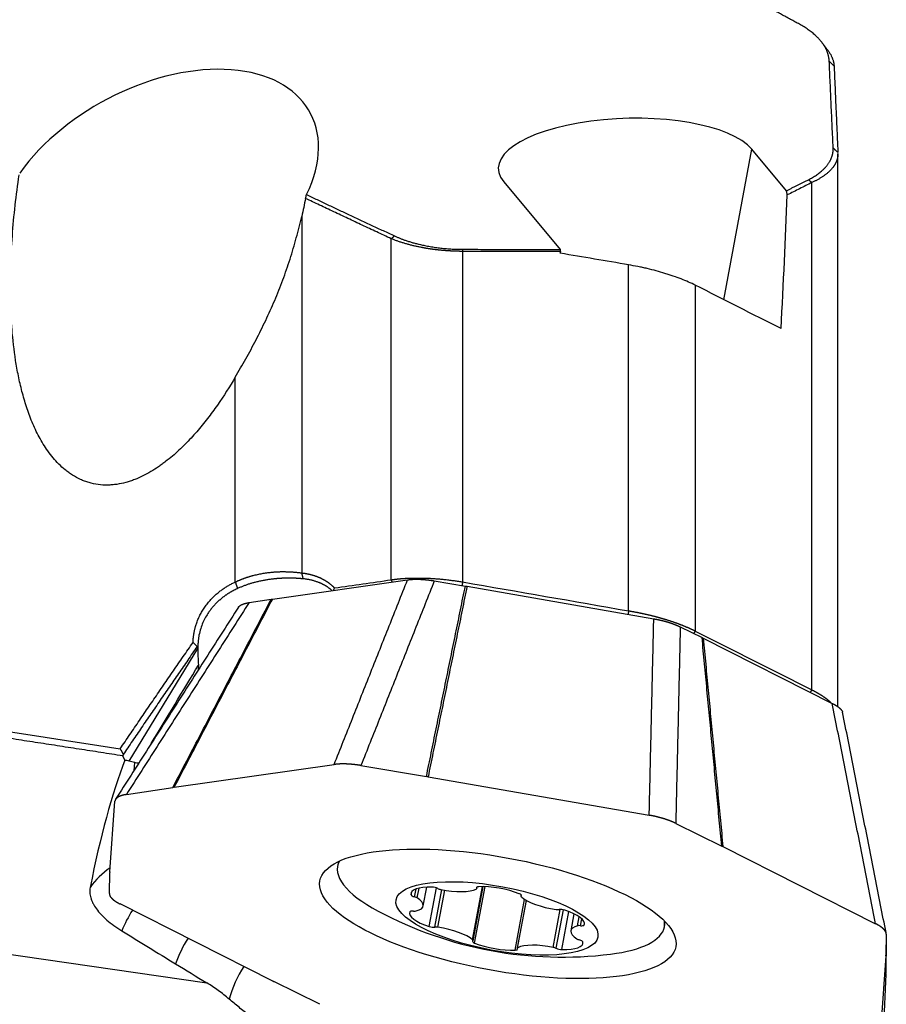
# Model space of a CAD drawing. Units: millimetres. Extents: x 199 to 320, y 116 to 385.
# Drawn here: x 282 to 300, y 284 to 304 of the extents above; entities that cross this region are included whole.
import ezdxf

# ---------------------------------------------------------------- set-up
doc = ezdxf.new("R2010")
doc.units = ezdxf.units.MM
doc.layers.add('1', color=4, linetype='Continuous')

msp = doc.modelspace()

# ---------------------------------------------------------------- linework, layer by layer
at = {"layer": '1'}
for p, q in [((296.821, 298.173), (297.391, 301.253)), ((298.1, 300.403), (297.391, 301.253)), ((299.153, 289.848), (299.153, 301.163)), ((292.314, 300.584), (293.468, 299.201)), ((298.62, 290.191), (298.62, 300.571)), ((288.181, 299.877), (288.181, 292.584)), ((290.012, 292.443), (290.012, 299.422)), ((291.473, 299.163), (291.473, 292.4)), ((294.87, 291.809), (294.87, 298.887)), ((296.235, 298.47), (296.235, 291.395)), ((286.823, 292.398), (286.823, 296.59)), ((287.582, 292.05), (290.347, 292.443)), ((290.895, 292.422), (291.53, 292.316)), ((291.564, 292.31), (295.385, 291.646)), ((287.106, 291.977), (287.557, 292.047)), ((295.927, 291.48), (296.373, 291.26)), ((296.397, 291.248), (299.036, 289.916)), ((284.651, 288.73), (286.057, 291.037)), ((286.071, 290.701), (286.062, 290.593)), ((284.563, 288.753), (284.521, 288.841)), ((284.751, 288.542), (284.764, 288.707)), ((285.571, 288.199), (288.845, 288.664)), ((289.394, 288.644), (290.733, 288.418)), ((290.767, 288.413), (295.292, 287.626)), ((284.594, 288.049), (285.546, 288.195)), ((259.881, 287.991), (286.239, 284.199)), ((284.254, 286.468), (284.36, 287.913)), ((295.834, 287.461), (296.775, 286.996)), ((296.799, 286.984), (299.924, 285.407)), ((288.934, 286.68), (288.916, 286.581)), ((284.246, 286.026), (284.254, 286.457)), ((290.418, 285.997), (290.429, 286.055)), ((290.49, 285.956), (290.52, 286.117)), ((290.546, 285.934), (290.583, 286.135)), ((290.668, 285.77), (290.739, 286.154)), ((290.791, 285.349), (290.938, 286.139)), ((290.906, 285.335), (291.048, 286.104)), ((290.968, 285.334), (291.109, 286.093)), ((291.678, 285.076), (291.88, 286.167)), ((291.687, 285.06), (291.891, 286.167)), ((291.719, 285.012), (291.933, 286.166)), ((291.762, 286.137), (291.765, 286.156)), ((291.764, 286.127), (291.77, 286.158)), ((292.55, 284.867), (292.742, 285.906)), ((292.771, 285.888), (292.589, 284.905)), ((292.599, 284.916), (292.778, 285.884)), ((292.672, 285.997), (292.667, 285.972)), ((292.671, 285.979), (292.674, 285.993)), ((287.589, 284.235), (284.464, 285.812)), ((293.329, 284.924), (293.472, 285.698)), ((293.39, 284.904), (293.536, 285.691)), ((293.503, 284.877), (293.647, 285.654)), ((293.75, 285.61), (293.686, 285.262)), ((293.827, 285.364), (293.861, 285.546)), ((293.885, 285.366), (293.911, 285.507)), ((295.603, 285.344), (295.621, 285.443)), ((293.961, 285.382), (293.966, 285.408)), ((300.142, 285.193), (300.135, 284.762)), ((300.142, 285.084), (300.135, 284.392)), ((300.134, 284.751), (300.028, 283.306)), ((300.134, 284.374), (300.028, 282.024)), ((288.554, 283.759), (287.613, 284.223))]:
    msp.add_line(p, q, dxfattribs=at)
msp.add_arc((293.51, 292.724), 8, 241.9316, 277.108, dxfattribs=at)
for centre, major_axis, ratio, start_param, end_param in [((285.197, 300.294), (-3.156, -1.71), 0.617981, 2.433433, 5.380575), ((294.853, 300.918), (-2.649, -0.07), 0.364801, 3.422388, 6.56398), ((197.249, 173.843), (-79.761, -190.676), 0.32525, 2.404461, 2.423177), ((257.745, 272.789), (-603.858, 100.656), 0.052095, 4.659556, 4.661875), ((287.435, 289.533), (-0.844, 2.746), 0.397206, 0.852543, 0.874828), ((137.406, 44.545), (-170.291, -282.192), 0.000641, 2.619525, 2.631064), ((284.954, 283.311), (-0.666, -6.788), 0.219235, 3.804001, 4.302721), ((285.168, 285.996), (-0.844, 2.746), 0.397206, 6.008864, 6.078557), ((286.782, 289.576), (-2.187, -0.779), 0.186335, 0.334626, 0.425653), ((292.259, 285.962), (3.343, -0.618), 0.313514, 3.033848, 3.921544), ((285.119, 285.374), (1.495, -0.12), 0.949085, 2.256111, 2.650362), ((291.134, 285.895), (-0.716, 0.133), 0.313514, 5.176357, 6.412034), ((290.89, 286.118), (-0.101, 0.019), 0.313514, 3.9616, 5.176357), ((291.037, 286.139), (-0.101, 0.019), 0.313514, 0.820007, 1.511166), ((291.109, 286.325), (-0.716, 0.133), 0.313514, 1.511166, 2.746842), ((291.86, 286.128), (-0.101, 0.019), 0.313514, 5.364836, 6.579594), ((291.663, 286.146), (-0.101, 0.019), 0.313514, 2.746842, 3.438001), ((292.205, 285.906), (-0.716, 0.133), 0.313514, 4.12916, 5.364836), ((290.519, 285.983), (-0.101, 0.019), 0.313514, 0.128848, 1.343606), ((290.462, 285.93), (-0.101, 0.019), 0.313514, 3.79404, 4.485199), ((289.951, 285.903), (-0.716, 0.133), 0.313514, 2.558364, 3.79404), ((292.574, 286.004), (-0.101, 0.019), 0.313514, 2.914402, 4.12916), ((292.768, 285.954), (-0.101, 0.019), 0.313514, 6.055995, 6.747154), ((293.335, 285.938), (-0.716, 0.133), 0.313514, 0.463968, 1.699645), ((285.463, 285.027), (0.678, 1.338), 0.649334, 1.403608, 1.721147), ((291.105, 285.505), (-0.716, 0.133), 0.313514, 6.223555, 7.459231), ((290.493, 285.63), (-0.101, 0.019), 0.313514, 5.008797, 6.223555), ((290.445, 285.702), (-0.101, 0.019), 0.313514, 1.867205, 2.558364), ((293.378, 285.732), (-0.101, 0.019), 0.313514, 1.699645, 2.390803), ((293.518, 285.662), (-0.101, 0.019), 0.313514, 4.317638, 5.532396), ((293.249, 285.527), (-0.716, 0.133), 0.313514, 3.081962, 4.317638), ((292.259, 285.962), (3.343, -0.618), 0.313514, 0, 0.107749), ((290.889, 282.28), (-16.286, 9.697), 0.040058, 1.191777, 1.264087), ((290.836, 285.371), (-0.101, 0.019), 0.313514, 1.176046, 2.390803), ((290.975, 285.3), (-0.101, 0.019), 0.313514, 4.841237, 5.532396), ((291.019, 285.094), (-0.716, 0.133), 0.313514, 3.605561, 4.841237), ((294.403, 285.129), (-0.716, 0.133), 0.313514, 5.699956, 6.935632), ((293.909, 285.331), (-0.101, 0.019), 0.313514, 5.008797, 5.699956), ((293.861, 285.402), (-0.101, 0.019), 0.313514, 1.867205, 3.081962), ((292.259, 285.962), (3.343, -0.618), 0.313514, 5.503238, 6.283185), ((286.597, 284.453), (-0.676, -1.339), 0.647822, 4.543422, 4.934287), ((291.78, 285.028), (-0.101, 0.019), 0.313514, 6.055995, 7.270753), ((291.585, 285.079), (-0.101, 0.019), 0.313514, 2.914402, 3.605561), ((293.892, 285.103), (-0.101, 0.019), 0.313514, 0.652447, 1.343606), ((293.835, 285.049), (-0.101, 0.019), 0.313514, 3.270441, 4.485199), ((292.148, 285.126), (-0.716, 0.133), 0.313514, 0.987567, 2.223243), ((292.494, 284.904), (-0.101, 0.019), 0.313514, 2.223243, 3.438001), ((292.69, 284.887), (-0.101, 0.019), 0.313514, 5.888435, 6.579594), ((293.245, 284.707), (-0.716, 0.133), 0.313514, 4.652759, 5.888435), ((293.317, 284.893), (-0.101, 0.019), 0.313514, 3.9616, 4.652759), ((293.464, 284.914), (-0.101, 0.019), 0.313514, 0.820007, 2.034765), ((293.22, 285.138), (-0.716, 0.133), 0.313514, 2.034765, 3.270441), ((290.928, 282.273), (-16.433, 9.723), 0.039646, 1.26429, 1.304964), ((287.736, 283.88), (0.674, 1.34), 0.646305, 1.402092, 1.897503)]:
    msp.add_ellipse(centre, major_axis=major_axis, ratio=ratio, start_param=start_param, end_param=end_param, dxfattribs=at)
for centre, major_axis in [((292.194, 285.61), (-3.641, 0.673)), ((292.177, 285.516), (2.065, -0.382))]:
    msp.add_ellipse(centre, major_axis=major_axis, ratio=0.313514, dxfattribs=at)
for points, degree in [([(298.366, 303.809), (297.641, 304.203), (296.951, 304.591)], 2), ([(298.941, 303.284), (298.827, 303.432)], 1), ([(298.975, 303.052), (299.073, 302.955)], 1), ([(299.055, 301.279), (298.975, 303.052)], 1), ([(299.055, 301.279), (299.153, 301.183)], 1), ([(298.1, 300.403), (298.548, 300.628)], 1), ([(298.548, 300.628), (298.62, 300.571)], 1), ([(298.117, 300.318), (298.1, 300.403)], 1), ([(288.259, 300.246), (288.235, 300.124), (288.21, 300.001), (288.181, 299.877)], 3), ([(288.259, 300.246), (288.267, 300.272), (288.274, 300.298), (288.281, 300.324)], 3), ([(288.281, 300.324), (289.163, 299.904), (290.082, 299.478)], 2), ([(290.082, 299.478), (290.012, 299.422)], 1), ([(291.47, 299.205), (293.468, 299.201)], 1), ([(291.47, 299.205), (291.473, 299.163)], 1), ([(293.475, 299.159), (292.808, 299.16), (292.14, 299.161), (291.473, 299.163)], 3), ([(293.468, 299.201), (293.475, 299.159)], 1), ([(297.991, 297.582), (297.405, 297.878), (296.82, 298.174), (296.235, 298.47)], 3), ([(288.181, 292.584), (288.207, 292.464)], 1), ([(286.823, 292.398), (286.868, 292.265)], 1), ([(288.845, 288.664), (290.347, 292.443)], 1), ([(290.895, 292.422), (289.394, 288.644)], 1), ([(290.012, 292.443), (290.03, 292.398)], 1), ([(290.733, 288.418), (291.53, 292.316)], 1), ([(291.564, 292.31), (290.767, 288.413)], 1), ([(291.473, 292.4), (291.462, 292.327)], 1), ([(291.473, 292.4), (292.606, 292.203), (293.738, 292.006), (294.87, 291.809)], 3), ([(291.53, 292.316), (291.547, 292.313), (291.564, 292.31)], 2), ([(288.852, 292.278), (288.845, 292.261), (288.837, 292.245), (288.83, 292.228)], 3), ([(287.106, 291.977), (284.594, 288.049)], 1), ([(285.546, 288.195), (287.557, 292.047)], 1), ([(287.582, 292.05), (285.571, 288.199)], 1), ([(287.557, 292.047), (287.569, 292.048), (287.582, 292.05)], 2), ([(286.887, 291.882), (284.375, 287.954)], 1), ([(294.87, 291.809), (294.859, 291.737)], 1), ([(295.292, 287.626), (295.385, 291.646)], 1), ([(295.927, 291.48), (295.834, 287.461)], 1), ([(296.235, 291.395), (296.199, 291.346)], 1), ([(296.235, 291.395), (297.03, 290.994), (297.825, 290.593), (298.62, 290.191)], 3), ([(285.959, 291.164), (285.986, 291.134), (286.013, 291.105), (286.041, 291.076)], 3), ([(286.058, 291.088), (286.041, 291.076)], 1), ([(296.373, 291.26), (296.385, 291.254), (296.397, 291.248)], 2), ([(296.775, 286.996), (296.373, 291.26)], 1), ([(296.397, 291.248), (296.799, 286.984)], 1), ([(286.041, 291.076), (285.282, 289.979), (284.529, 288.868)], 2), ([(298.62, 290.191), (298.585, 290.144)], 1), ([(299.924, 285.407), (299.036, 289.916)], 1), ([(300.137, 285.226), (299.248, 289.735)], 1), ([(280.954, 289.53), (282.126, 289.349), (283.297, 289.168), (284.469, 288.987)], 3), ([(284.521, 288.841), (280.937, 289.394)], 1), ([(284.469, 288.987), (284.489, 288.947), (284.509, 288.908), (284.529, 288.868)], 3), ([(284.529, 288.868), (284.521, 288.841)], 1), ([(290.767, 288.413), (290.75, 288.416), (290.733, 288.418)], 2), ([(285.571, 288.199), (285.558, 288.197), (285.546, 288.195)], 2), ([(296.799, 286.984), (296.787, 286.99), (296.775, 286.996)], 2), ([(284.254, 286.468), (284.254, 286.463), (284.254, 286.457)], 2), ([(300.134, 284.751), (300.134, 284.756), (300.135, 284.762)], 2), ([(287.589, 284.235), (287.601, 284.229), (287.613, 284.223)], 2), ([(300.134, 284.374), (300.134, 284.383), (300.135, 284.392)], 2)]:
    msp.add_open_spline(points, degree=degree, dxfattribs=at)
for points, degree, knots in [([(298.975, 303.052), (298.966, 303.252), (298.822, 303.44), (298.663, 303.646), (298.366, 303.809)], 2, [0, 0, 0, 0.5, 0.5, 1, 1, 1]), ([(298.941, 303.284), (298.953, 303.268), (298.987, 303.22), (299.018, 303.164), (299.037, 303.118), (299.045, 303.098), (299.052, 303.077), (299.058, 303.057), (299.063, 303.037), (299.067, 303.017), (299.07, 302.996), (299.072, 302.976), (299.073, 302.962), (299.073, 302.955)], 3, [0, 0, 0, 0, 0.143911, 0.444886, 0.506348, 0.567865, 0.629435, 0.69106, 0.752739, 0.814472, 0.87626, 0.938103, 1, 1, 1, 1]), ([(299.073, 302.955), (299.079, 302.838), (299.089, 302.603), (299.104, 302.251), (299.12, 301.896), (299.136, 301.54), (299.147, 301.302), (299.153, 301.183)], 3, [0, 0, 0, 0, 0.198145, 0.397198, 0.597179, 0.798107, 1, 1, 1, 1]), ([(298.548, 300.628), (298.815, 300.763), (298.946, 300.942), (299.062, 301.102), (299.055, 301.279)], 2, [0, 0, 0, 0.5, 0.5, 1, 1, 1]), ([(299.153, 301.162), (299.153, 301.159), (299.153, 301.153), (299.153, 301.143), (299.152, 301.134), (299.152, 301.124), (299.151, 301.115), (299.149, 301.106), (299.148, 301.097), (299.146, 301.088), (299.145, 301.079), (299.143, 301.07), (299.14, 301.061), (299.138, 301.053), (299.136, 301.044), (299.133, 301.036), (299.13, 301.027), (299.127, 301.019), (299.124, 301.011), (299.121, 301.003), (299.118, 300.995), (299.114, 300.988), (299.111, 300.98), (299.107, 300.972), (299.103, 300.965), (299.099, 300.958), (299.096, 300.95), (299.091, 300.943), (299.087, 300.936), (299.083, 300.929), (299.079, 300.922), (299.075, 300.916), (299.07, 300.909), (299.066, 300.903), (299.061, 300.896), (299.057, 300.89), (299.052, 300.884), (299.047, 300.878), (299.043, 300.872), (299.034, 300.861), (299.022, 300.847), (299.005, 300.829), (298.988, 300.81), (298.969, 300.793), (298.95, 300.775), (298.93, 300.758), (298.91, 300.742), (298.888, 300.726), (298.867, 300.71), (298.844, 300.694), (298.821, 300.679), (298.797, 300.664), (298.773, 300.65), (298.749, 300.636), (298.724, 300.622), (298.698, 300.609), (298.673, 300.596), (298.646, 300.583), (298.628, 300.575), (298.62, 300.571)], 3, [0, 0, 0, 0, 0.015114, 0.030579, 0.045885, 0.061031, 0.076018, 0.090844, 0.10551, 0.120016, 0.134362, 0.148548, 0.162574, 0.176439, 0.190144, 0.203688, 0.217073, 0.230296, 0.243359, 0.256262, 0.269004, 0.281585, 0.294005, 0.306265, 0.318364, 0.330302, 0.34208, 0.353696, 0.365151, 0.376446, 0.38758, 0.398552, 0.409364, 0.420014, 0.430504, 0.440832, 0.450999, 0.461005, 0.47085, 0.480534, 0.511863, 0.542745, 0.57318, 0.603167, 0.632709, 0.661806, 0.690458, 0.718666, 0.746432, 0.773756, 0.800639, 0.827083, 0.853088, 0.878657, 0.90379, 0.928489, 0.952756, 0.976592, 1, 1, 1, 1]), ([(286.823, 296.59), (286.708, 296.396), (286.587, 296.205), (286.391, 295.925), (286.324, 295.832), (286.184, 295.651), (286.111, 295.561), (285.997, 295.43), (285.958, 295.386), (285.878, 295.3), (285.838, 295.258), (285.713, 295.132), (285.627, 295.051), (285.491, 294.936), (285.444, 294.898), (285.373, 294.843), (285.349, 294.825), (285.3, 294.789), (285.275, 294.772), (285.199, 294.72), (285.148, 294.688), (285.043, 294.626), (284.989, 294.596), (284.879, 294.542), (284.822, 294.517), (284.735, 294.483), (284.705, 294.473), (284.645, 294.453), (284.615, 294.444), (284.523, 294.419), (284.461, 294.405), (284.367, 294.391), (284.335, 294.388), (284.271, 294.383), (284.239, 294.381), (284.078, 294.379), (283.953, 294.396), (283.8, 294.44), (283.77, 294.45), (283.711, 294.472), (283.682, 294.484), (283.597, 294.523), (283.543, 294.553), (283.465, 294.602), (283.44, 294.619), (283.391, 294.654), (283.367, 294.673), (283.297, 294.729), (283.253, 294.769), (283.17, 294.853), (283.131, 294.896), (283.056, 294.986), (283.021, 295.032), (282.921, 295.172), (282.862, 295.269), (282.756, 295.467), (282.709, 295.569), (282.644, 295.723), (282.624, 295.775), (282.585, 295.879), (282.567, 295.931), (282.516, 296.088), (282.486, 296.193), (282.431, 296.403), (282.407, 296.509), (282.364, 296.72), (282.345, 296.826), (282.296, 297.144), (282.271, 297.356), (282.246, 297.676), (282.239, 297.782), (282.232, 297.942), (282.229, 297.996), (282.226, 298.102), (282.224, 298.156), (282.219, 298.422), (282.221, 298.635), (282.234, 299.058), (282.246, 299.268), (282.277, 299.688), (282.296, 299.897), (282.343, 300.313), (282.37, 300.52), (282.4, 300.727)], 3, [0, 0, 0, 0, 0.0625, 0.0625, 0.09375, 0.09375, 0.125, 0.125, 0.140625, 0.140625, 0.15625, 0.15625, 0.1875, 0.1875, 0.203125, 0.203125, 0.210938, 0.210938, 0.21875, 0.21875, 0.234375, 0.234375, 0.25, 0.25, 0.265625, 0.265625, 0.273438, 0.273438, 0.28125, 0.28125, 0.296875, 0.296875, 0.304688, 0.304688, 0.3125, 0.3125, 0.34375, 0.34375, 0.351563, 0.351563, 0.359375, 0.359375, 0.375, 0.375, 0.382813, 0.382813, 0.390625, 0.390625, 0.40625, 0.40625, 0.421875, 0.421875, 0.4375, 0.4375, 0.46875, 0.46875, 0.5, 0.5, 0.515625, 0.515625, 0.53125, 0.53125, 0.5625, 0.5625, 0.59375, 0.59375, 0.625, 0.625, 0.6875, 0.6875, 0.71875, 0.71875, 0.734375, 0.734375, 0.75, 0.75, 0.8125, 0.8125, 0.875, 0.875, 0.9375, 0.9375, 1, 1, 1, 1]), ([(298.62, 300.571), (298.578, 300.55), (298.494, 300.508), (298.369, 300.445), (298.243, 300.382), (298.159, 300.339), (298.117, 300.318)], 3, [0, 0, 0, 0, 0.24944, 0.499253, 0.749439, 1, 1, 1, 1]), ([(290.012, 299.422), (289.963, 299.445), (289.864, 299.491), (289.716, 299.56), (289.568, 299.629), (289.421, 299.698), (289.274, 299.767), (289.128, 299.836), (288.982, 299.904), (288.837, 299.973), (288.692, 300.041), (288.547, 300.11), (288.403, 300.178), (288.307, 300.224), (288.259, 300.246)], 3, [0, 0, 0, 0, 0.08405, 0.167969, 0.251757, 0.335415, 0.418942, 0.502339, 0.585606, 0.668744, 0.751752, 0.83463, 0.91738, 1, 1, 1, 1]), ([(286.823, 296.59), (286.895, 296.714), (286.968, 296.839), (287.11, 297.093), (287.179, 297.222), (287.315, 297.484), (287.381, 297.617), (287.508, 297.885), (287.57, 298.022), (287.687, 298.297), (287.742, 298.437), (287.847, 298.718), (287.897, 298.861), (287.989, 299.148), (288.032, 299.292), (288.111, 299.583), (288.148, 299.73), (288.181, 299.877)], 3, [0, 0, 0, 0, 0.125, 0.125, 0.25, 0.25, 0.375, 0.375, 0.5, 0.5, 0.625, 0.625, 0.75, 0.75, 0.875, 0.875, 1, 1, 1, 1]), ([(291.473, 299.163), (291.467, 299.163), (291.455, 299.163), (291.436, 299.163), (291.418, 299.163), (291.399, 299.164), (291.381, 299.164), (291.362, 299.164), (291.344, 299.165), (291.325, 299.166), (291.307, 299.166), (291.288, 299.167), (291.269, 299.168), (291.251, 299.169), (291.232, 299.17), (291.214, 299.171), (291.195, 299.172), (291.177, 299.173), (291.158, 299.174), (291.14, 299.176), (291.121, 299.177), (291.103, 299.179), (291.084, 299.18), (291.066, 299.182), (291.047, 299.183), (291.029, 299.185), (291.011, 299.187), (290.992, 299.189), (290.974, 299.191), (290.956, 299.193), (290.937, 299.195), (290.919, 299.197), (290.901, 299.2), (290.883, 299.202), (290.864, 299.204), (290.846, 299.207), (290.828, 299.209), (290.81, 299.212), (290.792, 299.215), (290.774, 299.217), (290.756, 299.22), (290.738, 299.223), (290.721, 299.226), (290.703, 299.229), (290.685, 299.232), (290.667, 299.235), (290.65, 299.239), (290.626, 299.243), (290.597, 299.249), (290.563, 299.256), (290.528, 299.263), (290.494, 299.271), (290.46, 299.279), (290.426, 299.288), (290.392, 299.296), (290.359, 299.305), (290.326, 299.314), (290.293, 299.324), (290.26, 299.334), (290.228, 299.344), (290.196, 299.354), (290.165, 299.365), (290.133, 299.376), (290.102, 299.387), (290.072, 299.398), (290.042, 299.41), (290.022, 299.418), (290.012, 299.422)], 3, [0, 0, 0, 0, 0.010514, 0.021031, 0.031552, 0.042079, 0.052611, 0.063152, 0.073701, 0.08426, 0.09483, 0.105412, 0.116008, 0.126618, 0.137243, 0.147886, 0.158546, 0.169225, 0.179924, 0.190644, 0.201386, 0.212152, 0.222942, 0.233758, 0.2446, 0.255469, 0.266368, 0.277296, 0.288254, 0.299245, 0.310268, 0.321325, 0.332416, 0.343544, 0.354708, 0.365909, 0.377149, 0.388429, 0.399749, 0.411111, 0.422515, 0.433962, 0.445453, 0.456989, 0.468571, 0.480199, 0.491875, 0.5036, 0.527052, 0.550772, 0.574765, 0.599037, 0.623595, 0.648442, 0.673586, 0.69903, 0.724779, 0.750838, 0.777212, 0.803905, 0.83092, 0.858262, 0.885935, 0.913941, 0.942286, 0.970971, 1, 1, 1, 1]), ([(290.082, 299.478), (290.342, 299.358), (290.671, 299.288), (291.055, 299.206), (291.47, 299.205)], 2, [0, 0, 0, 0.5, 0.5, 1, 1, 1]), ([(296.235, 298.47), (296.146, 298.515), (296.05, 298.557), (295.894, 298.618), (295.84, 298.638), (295.771, 298.662), (295.757, 298.667), (295.728, 298.677), (295.714, 298.681), (295.671, 298.695), (295.642, 298.704), (295.496, 298.749), (295.376, 298.781), (295.22, 298.818), (295.189, 298.825), (295.126, 298.839), (295.094, 298.845), (294.998, 298.864), (294.935, 298.876), (294.87, 298.887)], 3, [0, 0, 0, 0, 0.25, 0.25, 0.375, 0.375, 0.40625, 0.40625, 0.4375, 0.4375, 0.5, 0.5, 0.75, 0.75, 0.8125, 0.8125, 0.875, 0.875, 1, 1, 1, 1]), ([(286.823, 292.398), (286.828, 292.4), (286.837, 292.405), (286.852, 292.412), (286.867, 292.419), (286.882, 292.426), (286.898, 292.432), (286.913, 292.439), (286.928, 292.445), (286.944, 292.452), (286.959, 292.458), (286.975, 292.464), (286.991, 292.469), (287.006, 292.475), (287.022, 292.481), (287.038, 292.486), (287.054, 292.492), (287.07, 292.497), (287.087, 292.502), (287.103, 292.507), (287.119, 292.512), (287.136, 292.517), (287.152, 292.522), (287.169, 292.526), (287.211, 292.538), (287.279, 292.554), (287.373, 292.573), (287.465, 292.588), (287.537, 292.596), (287.588, 292.601), (287.62, 292.604), (287.652, 292.606), (287.683, 292.607), (287.715, 292.609), (287.747, 292.61), (287.778, 292.61), (287.81, 292.61), (287.842, 292.61), (287.873, 292.609), (287.905, 292.609), (287.936, 292.607), (287.968, 292.606), (287.999, 292.604), (288.03, 292.601), (288.061, 292.599), (288.091, 292.596), (288.122, 292.592), (288.152, 292.589), (288.171, 292.586), (288.181, 292.585)], 3, [0, 0, 0, 0, 0.010829, 0.021647, 0.032457, 0.043261, 0.05406, 0.064858, 0.075655, 0.086454, 0.097257, 0.108066, 0.118883, 0.12971, 0.140549, 0.151403, 0.162273, 0.17316, 0.184068, 0.194998, 0.205953, 0.216933, 0.227941, 0.23898, 0.25005, 0.312103, 0.374062, 0.436268, 0.499055, 0.520963, 0.543144, 0.56561, 0.588371, 0.611438, 0.634821, 0.658528, 0.68257, 0.706954, 0.73169, 0.756785, 0.782247, 0.808084, 0.834303, 0.860911, 0.887913, 0.915318, 0.94313, 0.971355, 1, 1, 1, 1]), ([(288.181, 292.584), (288.187, 292.584), (288.199, 292.582), (288.217, 292.58), (288.235, 292.577), (288.252, 292.575), (288.27, 292.572), (288.287, 292.568), (288.304, 292.565), (288.321, 292.562), (288.338, 292.558), (288.354, 292.554), (288.371, 292.55), (288.387, 292.545), (288.403, 292.541), (288.419, 292.536), (288.435, 292.531), (288.451, 292.526), (288.466, 292.52), (288.482, 292.515), (288.497, 292.509), (288.512, 292.503), (288.527, 292.497), (288.542, 292.491), (288.556, 292.484), (288.571, 292.477), (288.585, 292.47), (288.6, 292.463), (288.614, 292.456), (288.627, 292.448), (288.641, 292.441), (288.655, 292.433), (288.668, 292.424), (288.682, 292.416), (288.695, 292.408), (288.708, 292.399), (288.721, 292.39), (288.733, 292.381), (288.746, 292.371), (288.758, 292.362), (288.77, 292.352), (288.783, 292.342), (288.795, 292.332), (288.806, 292.322), (288.818, 292.311), (288.829, 292.3), (288.841, 292.289), (288.848, 292.282), (288.852, 292.278)], 3, [0, 0, 0, 0, 0.023504, 0.046902, 0.070197, 0.09339, 0.116483, 0.139477, 0.162374, 0.185176, 0.207884, 0.230501, 0.253027, 0.275465, 0.297817, 0.320085, 0.342269, 0.364373, 0.386398, 0.408346, 0.430219, 0.452018, 0.473747, 0.495406, 0.516999, 0.538526, 0.55999, 0.581394, 0.602738, 0.624026, 0.645259, 0.66644, 0.68757, 0.708653, 0.729689, 0.750682, 0.771633, 0.792545, 0.813419, 0.834259, 0.855067, 0.875844, 0.896593, 0.917317, 0.938017, 0.958696, 0.979356, 1, 1, 1, 1]), ([(285.959, 291.164), (285.959, 291.17), (285.959, 291.183), (285.96, 291.201), (285.961, 291.219), (285.963, 291.237), (285.965, 291.255), (285.966, 291.273), (285.969, 291.291), (285.971, 291.309), (285.974, 291.327), (285.977, 291.345), (285.98, 291.363), (285.983, 291.381), (285.987, 291.399), (285.991, 291.416), (285.995, 291.434), (285.999, 291.452), (286.004, 291.47), (286.009, 291.487), (286.014, 291.505), (286.02, 291.522), (286.034, 291.565), (286.058, 291.631), (286.099, 291.719), (286.146, 291.805), (286.199, 291.887), (286.259, 291.966), (286.324, 292.042), (286.395, 292.113), (286.455, 292.166), (286.501, 292.203), (286.531, 292.226), (286.561, 292.248), (286.592, 292.269), (286.624, 292.29), (286.656, 292.31), (286.688, 292.329), (286.721, 292.347), (286.754, 292.365), (286.788, 292.382), (286.811, 292.393), (286.823, 292.398)], 3, [0, 0, 0, 0, 0.011952, 0.023889, 0.035813, 0.047725, 0.059627, 0.071522, 0.083411, 0.095295, 0.107178, 0.11906, 0.130944, 0.142831, 0.154723, 0.166623, 0.178531, 0.19045, 0.202382, 0.214328, 0.226291, 0.238272, 0.250273, 0.313213, 0.375686, 0.437964, 0.500327, 0.562894, 0.625224, 0.687597, 0.750294, 0.77329, 0.796184, 0.818992, 0.841726, 0.864401, 0.887031, 0.909629, 0.932211, 0.954791, 0.977382, 1, 1, 1, 1]), ([(288.207, 292.464), (288.202, 292.464), (288.193, 292.465), (288.179, 292.466), (288.165, 292.467), (288.15, 292.468), (288.136, 292.469), (288.122, 292.47), (288.107, 292.471), (288.093, 292.472), (288.078, 292.473), (288.063, 292.474), (288.049, 292.474), (288.034, 292.475), (288.019, 292.475), (288.004, 292.476), (287.989, 292.476), (287.973, 292.476), (287.958, 292.477), (287.943, 292.477), (287.928, 292.477), (287.912, 292.477), (287.897, 292.477), (287.881, 292.477), (287.865, 292.476), (287.85, 292.476), (287.834, 292.476), (287.818, 292.475), (287.802, 292.475), (287.786, 292.474), (287.77, 292.473), (287.754, 292.472), (287.738, 292.471), (287.722, 292.47), (287.706, 292.469), (287.689, 292.468), (287.673, 292.467), (287.657, 292.465), (287.64, 292.464), (287.624, 292.462), (287.608, 292.46), (287.573, 292.456), (287.52, 292.45), (287.448, 292.439), (287.374, 292.425), (287.3, 292.41), (287.24, 292.395), (287.195, 292.383), (287.164, 292.374), (287.134, 292.365), (287.103, 292.356), (287.073, 292.346), (287.043, 292.335), (287.014, 292.325), (286.984, 292.314), (286.955, 292.302), (286.926, 292.29), (286.897, 292.278), (286.878, 292.269), (286.868, 292.265)], 3, [0, 0, 0, 0, 0.01388, 0.027683, 0.041412, 0.055067, 0.068649, 0.082158, 0.095595, 0.108962, 0.122259, 0.135487, 0.148647, 0.16174, 0.174767, 0.187729, 0.200627, 0.213461, 0.226234, 0.238945, 0.251596, 0.264189, 0.276723, 0.2892, 0.301622, 0.313989, 0.326302, 0.338563, 0.350773, 0.362932, 0.375043, 0.387106, 0.399123, 0.411094, 0.423021, 0.434906, 0.446749, 0.458552, 0.470316, 0.482042, 0.493732, 0.505387, 0.5549, 0.604336, 0.653831, 0.703519, 0.753532, 0.77407, 0.794578, 0.815066, 0.835541, 0.856014, 0.876493, 0.896987, 0.917506, 0.938058, 0.958651, 0.979296, 1, 1, 1, 1]), ([(288.802, 292.224), (288.801, 292.225), (288.796, 292.229), (288.787, 292.237), (288.776, 292.246), (288.764, 292.256), (288.752, 292.265), (288.739, 292.275), (288.726, 292.284), (288.714, 292.293), (288.7, 292.301), (288.687, 292.31), (288.673, 292.318), (288.659, 292.327), (288.645, 292.335), (288.63, 292.343), (288.616, 292.35), (288.601, 292.358), (288.585, 292.365), (288.57, 292.372), (288.554, 292.379), (288.535, 292.387), (288.513, 292.395), (288.487, 292.405), (288.46, 292.414), (288.432, 292.422), (288.403, 292.43), (288.373, 292.437), (288.342, 292.444), (288.31, 292.45), (288.276, 292.456), (288.242, 292.46), (288.218, 292.463), (288.207, 292.464)], 3, [0, 0, 0, 0, 0.006002, 0.028878, 0.051973, 0.075288, 0.098824, 0.12258, 0.146559, 0.170759, 0.195183, 0.219831, 0.244703, 0.269799, 0.295122, 0.32067, 0.346445, 0.372447, 0.398676, 0.425134, 0.45182, 0.478735, 0.520109, 0.562682, 0.606455, 0.651431, 0.697609, 0.744992, 0.793579, 0.843373, 0.894374, 0.946583, 1, 1, 1, 1]), ([(288.852, 292.278), (289.045, 292.306), (289.432, 292.361), (289.818, 292.415), (290.012, 292.443)], 3, [0, 0, 0, 0, 0.498705, 1, 1, 1, 1]), ([(290.012, 292.443), (290.018, 292.444), (290.028, 292.445), (290.044, 292.448), (290.061, 292.45), (290.077, 292.452), (290.093, 292.454), (290.109, 292.456), (290.125, 292.458), (290.141, 292.46), (290.157, 292.462), (290.173, 292.463), (290.189, 292.465), (290.205, 292.466), (290.22, 292.468), (290.236, 292.469), (290.252, 292.47), (290.268, 292.471), (290.283, 292.472), (290.299, 292.473), (290.314, 292.474), (290.329, 292.475), (290.344, 292.476), (290.36, 292.476), (290.375, 292.477), (290.389, 292.478), (290.404, 292.478), (290.419, 292.479), (290.434, 292.479), (290.448, 292.479), (290.462, 292.48), (290.477, 292.48), (290.491, 292.48), (290.505, 292.48), (290.518, 292.48), (290.532, 292.48), (290.546, 292.48), (290.559, 292.48), (290.572, 292.48), (290.586, 292.48), (290.599, 292.48), (290.611, 292.48), (290.624, 292.48), (290.637, 292.479), (290.649, 292.479), (290.661, 292.479), (290.673, 292.479), (290.697, 292.478), (290.734, 292.477), (290.782, 292.475), (290.831, 292.472), (290.879, 292.469), (290.927, 292.466), (290.974, 292.462), (291.022, 292.458), (291.069, 292.453), (291.116, 292.449), (291.162, 292.444), (291.208, 292.438), (291.253, 292.432), (291.298, 292.426), (291.343, 292.42), (291.387, 292.414), (291.43, 292.407), (291.459, 292.402), (291.473, 292.4)], 3, [0, 0, 0, 0, 0.013749, 0.027369, 0.04086, 0.054223, 0.067457, 0.080562, 0.093538, 0.106386, 0.119104, 0.131694, 0.144156, 0.156488, 0.168692, 0.180766, 0.192712, 0.20453, 0.216218, 0.227778, 0.239209, 0.250511, 0.261684, 0.272729, 0.283645, 0.294431, 0.30509, 0.315619, 0.326019, 0.336291, 0.346434, 0.356448, 0.366334, 0.37609, 0.385718, 0.395217, 0.404587, 0.413828, 0.422941, 0.431924, 0.440779, 0.449505, 0.458103, 0.466571, 0.474911, 0.483122, 0.491204, 0.499158, 0.531468, 0.563421, 0.595018, 0.626257, 0.65714, 0.687666, 0.717837, 0.747651, 0.777109, 0.806212, 0.83496, 0.863352, 0.89139, 0.919073, 0.946403, 0.973378, 1, 1, 1, 1]), ([(290.347, 292.443), (290.361, 292.445), (290.388, 292.448), (290.404, 292.45), (290.432, 292.452), (290.466, 292.454), (290.528, 292.456), (290.6, 292.454), (290.669, 292.451), (290.745, 292.443), (290.773, 292.44), (290.805, 292.436), (290.821, 292.434), (290.841, 292.431), (290.865, 292.427), (290.895, 292.422)], 2, [0, 0, 0, 0.0625, 0.125, 0.125, 0.25, 0.25, 0.5, 0.5, 0.75, 0.75, 0.85, 0.85, 0.91, 0.91, 1, 1, 1]), ([(286.868, 292.265), (286.863, 292.262), (286.852, 292.257), (286.835, 292.249), (286.819, 292.241), (286.802, 292.233), (286.786, 292.224), (286.769, 292.216), (286.753, 292.207), (286.737, 292.197), (286.721, 292.188), (286.704, 292.178), (286.688, 292.168), (286.672, 292.158), (286.656, 292.148), (286.641, 292.137), (286.625, 292.126), (286.609, 292.115), (286.594, 292.104), (286.578, 292.092), (286.563, 292.08), (286.548, 292.068), (286.533, 292.056), (286.518, 292.043), (286.503, 292.03), (286.488, 292.017), (286.474, 292.004), (286.459, 291.991), (286.445, 291.977), (286.431, 291.963), (286.417, 291.949), (286.404, 291.934), (286.39, 291.919), (286.377, 291.904), (286.363, 291.889), (286.35, 291.874), (286.338, 291.858), (286.325, 291.842), (286.313, 291.826), (286.301, 291.81), (286.289, 291.793), (286.259, 291.751), (286.213, 291.677), (286.158, 291.566), (286.111, 291.442), (286.087, 291.346), (286.076, 291.285), (286.072, 291.261), (286.068, 291.236), (286.065, 291.209), (286.062, 291.181), (286.06, 291.151), (286.059, 291.12), (286.059, 291.099), (286.058, 291.088)], 3, [0, 0, 0, 0, 0.011377, 0.022811, 0.034301, 0.045848, 0.057451, 0.06911, 0.080826, 0.092599, 0.104429, 0.116315, 0.128258, 0.140258, 0.152315, 0.164429, 0.1766, 0.188828, 0.201114, 0.213456, 0.225856, 0.238314, 0.250828, 0.2634, 0.27603, 0.288717, 0.301462, 0.314264, 0.327125, 0.340042, 0.353018, 0.366051, 0.379143, 0.392292, 0.405499, 0.418764, 0.432088, 0.445469, 0.458908, 0.472406, 0.485962, 0.499576, 0.576453, 0.66006, 0.750401, 0.847477, 0.863181, 0.879845, 0.897469, 0.916054, 0.9356, 0.956106, 0.977573, 1, 1, 1, 1]), ([(286.887, 291.882), (286.888, 291.884), (286.906, 291.907), (286.965, 291.942), (287.009, 291.956), (287.025, 291.961), (287.045, 291.966), (287.055, 291.968), (287.068, 291.971), (287.085, 291.974), (287.106, 291.977)], 2, [0, 0, 0, 0.031909, 0.354606, 0.677303, 0.677303, 0.806382, 0.806382, 0.883829, 0.883829, 1, 1, 1]), ([(294.87, 291.809), (294.878, 291.808), (294.892, 291.806), (294.914, 291.802), (294.935, 291.798), (294.957, 291.794), (294.978, 291.79), (295, 291.786), (295.021, 291.782), (295.043, 291.778), (295.064, 291.774), (295.085, 291.77), (295.106, 291.765), (295.127, 291.761), (295.148, 291.757), (295.169, 291.752), (295.19, 291.747), (295.211, 291.743), (295.232, 291.738), (295.252, 291.733), (295.273, 291.729), (295.293, 291.724), (295.314, 291.719), (295.334, 291.714), (295.354, 291.709), (295.374, 291.704), (295.394, 291.699), (295.414, 291.694), (295.434, 291.688), (295.453, 291.683), (295.473, 291.678), (295.492, 291.673), (295.512, 291.667), (295.531, 291.662), (295.55, 291.656), (295.569, 291.651), (295.588, 291.645), (295.607, 291.639), (295.625, 291.634), (295.644, 291.628), (295.662, 291.622), (295.681, 291.617), (295.699, 291.611), (295.717, 291.605), (295.735, 291.599), (295.753, 291.593), (295.77, 291.587), (295.788, 291.581), (295.805, 291.575), (295.823, 291.569), (295.84, 291.563), (295.857, 291.557), (295.874, 291.55), (295.89, 291.544), (295.907, 291.538), (295.923, 291.532), (295.94, 291.525), (295.956, 291.519), (295.972, 291.513), (295.988, 291.506), (296.003, 291.5), (296.019, 291.494), (296.035, 291.487), (296.05, 291.481), (296.065, 291.474), (296.08, 291.468), (296.095, 291.461), (296.109, 291.455), (296.124, 291.448), (296.138, 291.442), (296.153, 291.435), (296.167, 291.428), (296.181, 291.422), (296.194, 291.415), (296.208, 291.409), (296.221, 291.402), (296.23, 291.398), (296.235, 291.395)], 3, [0, 0, 0, 0, 0.014197, 0.02837, 0.042518, 0.056642, 0.070741, 0.084815, 0.098866, 0.112891, 0.126893, 0.14087, 0.154824, 0.168753, 0.182658, 0.196538, 0.210395, 0.224228, 0.238037, 0.251823, 0.265584, 0.279322, 0.293036, 0.306726, 0.320393, 0.334036, 0.347656, 0.361252, 0.374826, 0.388375, 0.401902, 0.415405, 0.428885, 0.442342, 0.455776, 0.469187, 0.482576, 0.495941, 0.509283, 0.522603, 0.5359, 0.549175, 0.562427, 0.575656, 0.588863, 0.602048, 0.61521, 0.62835, 0.641467, 0.654563, 0.667637, 0.680688, 0.693717, 0.706725, 0.719711, 0.732675, 0.745617, 0.758538, 0.771437, 0.784314, 0.79717, 0.810005, 0.822818, 0.83561, 0.848381, 0.86113, 0.873859, 0.886567, 0.899253, 0.911919, 0.924564, 0.937188, 0.949791, 0.962374, 0.974937, 0.987479, 1, 1, 1, 1]), ([(295.385, 291.646), (295.405, 291.642), (295.44, 291.636), (295.461, 291.632), (295.497, 291.624), (295.536, 291.615), (295.608, 291.598), (295.679, 291.576), (295.747, 291.556), (295.811, 291.531), (295.835, 291.522), (295.86, 291.511), (295.873, 291.506), (295.888, 291.499), (295.906, 291.491), (295.927, 291.48)], 2, [0, 0, 0, 0.0625, 0.125, 0.125, 0.25, 0.25, 0.5, 0.5, 0.75, 0.75, 0.85, 0.85, 0.91, 0.91, 1, 1, 1]), ([(284.469, 288.987), (284.501, 289.035), (284.567, 289.131), (284.665, 289.276), (284.763, 289.42), (284.861, 289.565), (284.96, 289.71), (285.059, 289.855), (285.158, 290), (285.257, 290.145), (285.357, 290.29), (285.457, 290.435), (285.557, 290.581), (285.657, 290.727), (285.757, 290.872), (285.858, 291.018), (285.925, 291.116), (285.959, 291.164)], 3, [0, 0, 0, 0, 0.065796, 0.131716, 0.19776, 0.263929, 0.330222, 0.39664, 0.463182, 0.529849, 0.59664, 0.663556, 0.730595, 0.79776, 0.865049, 0.932462, 1, 1, 1, 1]), ([(286.057, 291.037), (286.056, 291.011), (286.056, 290.985), (286.056, 290.931), (286.057, 290.903), (286.06, 290.819), (286.064, 290.761), (286.071, 290.701)], 3, [0, 0, 0, 0, 0.25, 0.25, 0.5, 0.5, 1, 1, 1, 1]), ([(298.62, 290.191), (298.625, 290.189), (298.635, 290.184), (298.65, 290.176), (298.665, 290.168), (298.679, 290.16), (298.694, 290.152), (298.708, 290.144), (298.722, 290.137), (298.736, 290.129), (298.75, 290.121), (298.763, 290.113), (298.777, 290.105), (298.79, 290.097), (298.803, 290.088), (298.816, 290.08), (298.828, 290.072), (298.841, 290.064), (298.853, 290.056), (298.865, 290.048), (298.876, 290.039), (298.888, 290.031), (298.899, 290.023), (298.91, 290.015), (298.921, 290.006), (298.932, 289.998), (298.942, 289.99), (298.953, 289.981), (298.963, 289.973), (298.972, 289.964), (298.982, 289.956), (298.991, 289.948), (299, 289.939), (299.006, 289.934), (299.009, 289.931), (299.009, 289.93)], 3, [0, 0, 0, 0, 0.030558, 0.061155, 0.091793, 0.12247, 0.153188, 0.183947, 0.214746, 0.245587, 0.276468, 0.307391, 0.338356, 0.369363, 0.400411, 0.431502, 0.462636, 0.493812, 0.525031, 0.556293, 0.587598, 0.618947, 0.650339, 0.681776, 0.713256, 0.744781, 0.77635, 0.807964, 0.839623, 0.871327, 0.903076, 0.93487, 0.966711, 0.998596, 1, 1, 1, 1]), ([(299.036, 289.916), (299.05, 289.909), (299.073, 289.897), (299.086, 289.889), (299.108, 289.876), (299.13, 289.862), (299.17, 289.835), (299.226, 289.781), (299.245, 289.745), (299.248, 289.736)], 2, [0, 0, 0, 0.074681, 0.149362, 0.149362, 0.298724, 0.298724, 0.597449, 0.896173, 1, 1, 1]), ([(284.764, 288.707), (284.742, 288.71), (284.722, 288.713), (284.684, 288.721), (284.667, 288.725), (284.651, 288.73)], 3, [0, 0, 0, 0, 0.5, 0.5, 1, 1, 1, 1]), ([(289.394, 288.644), (289.374, 288.647), (289.339, 288.652), (289.318, 288.655), (289.282, 288.66), (289.243, 288.664), (289.17, 288.672), (289.098, 288.675), (289.029, 288.677), (288.964, 288.675), (288.94, 288.674), (288.914, 288.672), (288.901, 288.671), (288.886, 288.669), (288.867, 288.667), (288.845, 288.664)], 2, [0, 0, 0, 0.0625, 0.125, 0.125, 0.25, 0.25, 0.5, 0.5, 0.75, 0.75, 0.85, 0.85, 0.91, 0.91, 1, 1, 1]), ([(284.594, 288.049), (284.58, 288.047), (284.556, 288.043), (284.542, 288.04), (284.519, 288.035), (284.497, 288.028), (284.455, 288.015), (284.395, 287.98), (284.372, 287.951), (284.365, 287.936), (284.361, 287.923), (284.36, 287.913)], 2, [0, 0, 0, 0.0625, 0.125, 0.125, 0.25, 0.25, 0.5, 0.75, 0.85, 0.91, 1, 1, 1]), ([(295.834, 287.461), (295.82, 287.467), (295.794, 287.479), (295.778, 287.486), (295.751, 287.499), (295.718, 287.511), (295.657, 287.535), (295.586, 287.557), (295.518, 287.577), (295.442, 287.595), (295.414, 287.602), (295.383, 287.609), (295.366, 287.612), (295.347, 287.616), (295.322, 287.621), (295.292, 287.626)], 2, [0, 0, 0, 0.0625, 0.125, 0.125, 0.25, 0.25, 0.5, 0.5, 0.75, 0.75, 0.85, 0.85, 0.91, 0.91, 1, 1, 1]), ([(283.854, 286.149), (283.847, 286.114), (283.843, 286.044), (283.855, 285.972), (283.869, 285.925), (283.872, 285.916), (283.878, 285.897), (283.889, 285.869), (283.902, 285.841), (283.931, 285.785), (283.978, 285.71), (284.041, 285.634), (284.095, 285.577), (284.114, 285.558), (284.154, 285.52), (284.175, 285.501), (284.241, 285.445), (284.335, 285.37), (284.444, 285.297), (284.503, 285.262)], 3, [0, 0, 0, 0, 0.125, 0.25, 0.25, 0.28125, 0.28125, 0.3125, 0.375, 0.375, 0.5, 0.625, 0.625, 0.6875, 0.6875, 0.75, 0.75, 0.875, 1, 1, 1, 1]), ([(284.246, 286.026), (284.246, 286.019), (284.247, 286.008), (284.252, 285.989), (284.273, 285.949), (284.329, 285.894), (284.37, 285.866), (284.386, 285.856), (284.405, 285.844), (284.415, 285.839), (284.428, 285.832), (284.443, 285.823), (284.464, 285.812)], 2, [0, 0, 0, 0.0625, 0.125, 0.25, 0.5, 0.75, 0.75, 0.85, 0.85, 0.91, 0.91, 1, 1, 1]), ([(300.142, 285.193), (300.142, 285.2), (300.141, 285.211), (300.136, 285.23), (300.115, 285.27), (300.06, 285.325), (300.018, 285.353), (300.003, 285.363), (299.983, 285.375), (299.973, 285.38), (299.961, 285.387), (299.945, 285.396), (299.924, 285.407)], 2, [0, 0, 0, 0.0625, 0.125, 0.25, 0.5, 0.75, 0.75, 0.85, 0.85, 0.91, 0.91, 1, 1, 1]), ([(286.699, 283.863), (286.625, 283.926), (286.55, 283.986), (286.396, 284.098), (286.318, 284.15), (286.239, 284.199)], 3, [0, 0, 0, 0, 0.5, 0.5, 1, 1, 1, 1]), ([(287.119, 283.53), (287.042, 283.585), (286.969, 283.641), (286.829, 283.753), (286.763, 283.808), (286.699, 283.863)], 3, [0, 0, 0, 0, 0.5, 0.5, 1, 1, 1, 1])]:
    msp.add_open_spline(points, degree=degree, knots=knots, dxfattribs=at)
msp.add_rational_spline([(293.472, 299.124), (293.474, 299.141), (293.475, 299.159)], [0.500000001208, 0.499999998792, 0.500000001208], degree=2, dxfattribs=at)

doc.saveas('drawing.dxf')
